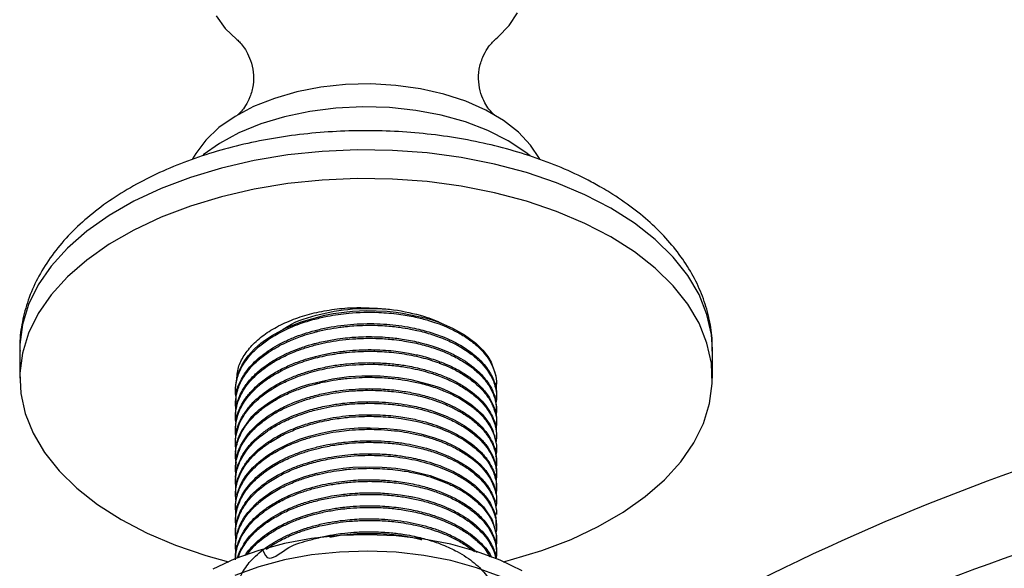
# Model space of a CAD drawing. Units: millimetres. Extents: x 5 to 995, y 5 to 995.
# Drawn here: x 813 to 862, y 170 to 197 of the extents above; entities that cross this region are included whole.
import ezdxf

# ---------------------------------------------------------------- set-up
doc = ezdxf.new("R2010")
doc.units = ezdxf.units.MM

msp = doc.modelspace()

# ---------------------------------------------------------------- linework, layer by layer
at = {"color": 7, "linetype": 'Continuous', "lineweight": 25}
for p, q in [((813.428, 180.445), (813.428, 179.016)), ((813.428, 180.445), (813.428, 180.389)), ((847.927, 180.388), (847.928, 180.445)), ((847.928, 179.016), (847.928, 180.445)), ((837.178, 178.715), (837.178, 178.796)), ((824.178, 178.472), (824.178, 178.391)), ((837.178, 178.067), (837.178, 178.148)), ((824.178, 177.824), (824.178, 177.743)), ((824.178, 177.176), (824.178, 177.095)), ((837.178, 177.419), (837.178, 177.5)), ((837.178, 176.771), (837.178, 176.852)), ((824.178, 176.527), (824.178, 176.447)), ((837.178, 176.122), (837.178, 176.203)), ((824.178, 175.879), (824.178, 175.798)), ((824.178, 175.231), (824.178, 175.15)), ((837.178, 175.474), (837.178, 175.555)), ((824.178, 174.583), (824.178, 174.502)), ((837.178, 174.826), (837.178, 174.907)), ((837.178, 174.178), (837.178, 174.259)), ((824.178, 173.935), (824.178, 173.854)), ((837.178, 173.53), (837.178, 173.611)), ((824.178, 173.287), (824.178, 173.206)), ((824.178, 172.639), (824.178, 172.558)), ((837.178, 172.882), (837.178, 172.963)), ((837.178, 172.234), (837.178, 172.315)), ((824.178, 171.991), (824.178, 171.91)), ((837.178, 171.585), (837.178, 171.667)), ((824.178, 171.342), (824.178, 171.262)), ((824.178, 170.694), (824.178, 170.613)), ((837.178, 170.937), (837.178, 171.018)), ((837.178, 170.289), (837.178, 170.37)), ((824.178, 170.046), (824.178, 170.027))]:
    msp.add_line(p, q, dxfattribs=at)
at = {"color": 7, "linetype": 'Continuous', "lineweight": 25, "flags": 128}
for points in [[(837.132, 195.911), (837.243, 196.006), (837.811, 196.599), (838.22, 197.234)], [(823.22, 197.075), (823.669, 196.449), (824.246, 195.892)], [(839.329, 189.92), (839.308, 189.961), (838.869, 190.64), (838.27, 191.277), (837.524, 191.86), (836.644, 192.377), (835.648, 192.819), (834.555, 193.176), (833.387, 193.442), (832.167, 193.611), (830.917, 193.681), (829.662, 193.65), (828.428, 193.518), (827.237, 193.288), (826.113, 192.965), (825.078, 192.555), (824.152, 192.065), (823.353, 191.506), (822.696, 190.888), (822.195, 190.224), (822.04, 189.946)], [(837.749, 190.855), (836.743, 191.362), (835.629, 191.788), (834.427, 192.124), (833.158, 192.365), (831.845, 192.506), (830.511, 192.545), (829.179, 192.48), (827.875, 192.314), (826.62, 192.049), (825.438, 191.69), (824.35, 191.243), (823.374, 190.716), (822.573, 190.154)], [(838.853, 190.097), (838.628, 190.274), (837.749, 190.855)], [(842.875, 186.057), (841.579, 186.733), (840.17, 187.33), (838.664, 187.842), (837.077, 188.263), (835.423, 188.59), (833.721, 188.818), (831.987, 188.945), (830.241, 188.971), (828.498, 188.894), (826.778, 188.716), (825.098, 188.439), (823.476, 188.064), (821.927, 187.597), (820.468, 187.042), (819.114, 186.405), (817.878, 185.691), (816.774, 184.91), (815.812, 184.067), (815.003, 183.173), (814.355, 182.236), (813.874, 181.267), (813.566, 180.274), (813.433, 179.268), (813.477, 178.259), (813.698, 177.259), (814.093, 176.276), (814.658, 175.322), (815.388, 174.405), (816.274, 173.536), (817.309, 172.723), (818.48, 171.974), (819.777, 171.298), (821.185, 170.701), (822.691, 170.189), (823.825, 169.877)], [(837.53, 169.877), (837.88, 169.967), (839.428, 170.434), (840.888, 170.989), (842.242, 171.626), (843.477, 172.34), (844.582, 173.122), (845.543, 173.964), (846.352, 174.858), (847, 175.795), (847.481, 176.765), (847.789, 177.757), (847.922, 178.763), (847.878, 179.772), (847.657, 180.772), (847.262, 181.755), (846.697, 182.71), (845.967, 183.626), (845.081, 184.496), (844.047, 185.309), (842.875, 186.057)], [(824.182, 178.472), (824.188, 178.687), (824.259, 179.08), (824.327, 179.295), (824.375, 179.415), (824.494, 179.661), (824.64, 179.902), (824.814, 180.137), (825.122, 180.476), (825.296, 180.638), (825.342, 180.678), (825.354, 180.688), (825.357, 180.69), (825.357, 180.69), (825.357, 180.69), (825.357, 180.69), (825.357, 180.69), (825.357, 180.69), (825.357, 180.69), (825.357, 180.69), (825.357, 180.69), (825.357, 180.69), (825.357, 180.691), (825.359, 180.692), (825.373, 180.704), (825.438, 180.758), (825.554, 180.849), (825.963, 181.134), (826.668, 181.519), (827.446, 181.837), (828.626, 182.162), (829.04, 182.239), (829.462, 182.301), (829.592, 182.316), (829.995, 182.355), (830.708, 182.387), (831.18, 182.383), (831.726, 182.354), (832.181, 182.309), (832.494, 182.267), (833.695, 182.008), (833.978, 181.922), (834.253, 181.828), (834.388, 181.778), (834.534, 181.72), (834.98, 181.521), (835.583, 181.184), (836.138, 180.773), (836.493, 180.425), (836.743, 180.107), (836.914, 179.825), (837.148, 179.145), (837.176, 178.87), (837.172, 178.796)], [(824.188, 175.231), (824.182, 175.374), (824.221, 175.674), (824.313, 176.016), (824.393, 176.216), (824.484, 176.401), (824.997, 177.107), (825.161, 177.273), (825.248, 177.354), (825.293, 177.394), (825.299, 177.399), (825.302, 177.402), (825.302, 177.402), (825.302, 177.402), (825.302, 177.402), (825.302, 177.402), (825.302, 177.402), (825.302, 177.402), (825.302, 177.402), (825.302, 177.402), (825.302, 177.403), (825.304, 177.404), (825.308, 177.407), (825.361, 177.453), (825.46, 177.535), (825.813, 177.795), (826.423, 178.157), (827.006, 178.428), (827.455, 178.599), (827.845, 178.725), (829.012, 178.994), (829.466, 179.06), (829.827, 179.1), (830.468, 179.14), (831.388, 179.135), (832.296, 179.054), (832.916, 178.953), (834.045, 178.659), (834.299, 178.57), (834.515, 178.487), (834.839, 178.347), (835.333, 178.095), (835.9, 177.724), (836.228, 177.452), (836.461, 177.22), (836.648, 176.998), (836.854, 176.693), (836.996, 176.412), (837.173, 175.687), (837.167, 175.555)], [(824.187, 172.639), (824.18, 172.74), (824.277, 173.311), (824.429, 173.701), (824.544, 173.917), (824.698, 174.152), (825.027, 174.547), (825.36, 174.86), (825.739, 175.151), (826.158, 175.418), (826.782, 175.739), (827.363, 175.974), (827.841, 176.131), (828.42, 176.283), (829.053, 176.408), (829.673, 176.492), (830.279, 176.54), (830.878, 176.555), (831.714, 176.522), (832.392, 176.448), (832.871, 176.369), (833.413, 176.25), (834.079, 176.055), (834.602, 175.859), (835.054, 175.651), (835.299, 175.521), (835.65, 175.308), (836.015, 175.042), (836.377, 174.716), (836.64, 174.416), (836.865, 174.08), (837.019, 173.764), (837.13, 173.402), (837.164, 173.202), (837.169, 173.15), (837.171, 173.124), (837.172, 173.118), (837.172, 173.116), (837.172, 173.115), (837.172, 173.115), (837.172, 173.115), (837.172, 173.115), (837.172, 173.115), (837.172, 173.115), (837.172, 173.115), (837.172, 173.115), (837.172, 173.115), (837.172, 173.114), (837.173, 173.107), (837.173, 173.095), (837.177, 172.99), (837.177, 172.963)], [(824.181, 170.694), (824.211, 171.085), (824.324, 171.508), (824.343, 171.559), (824.354, 171.588), (824.356, 171.592), (824.356, 171.593), (824.356, 171.593), (824.356, 171.593), (824.356, 171.593), (824.356, 171.593), (824.356, 171.593), (824.356, 171.593), (824.356, 171.593), (824.356, 171.593), (824.358, 171.597), (824.361, 171.603), (824.383, 171.656), (824.43, 171.759), (824.599, 172.061), (824.784, 172.323), (825.157, 172.732), (825.394, 172.944), (825.569, 173.083), (825.99, 173.373), (826.615, 173.716), (827.186, 173.963), (827.632, 174.122), (828.228, 174.293), (828.886, 174.435), (829.541, 174.533), (830.02, 174.579), (830.658, 174.608), (831.482, 174.593), (832.163, 174.534), (832.697, 174.456), (833.877, 174.176), (834.871, 173.796), (835.336, 173.556), (835.87, 173.21), (836.253, 172.893), (836.527, 172.609), (836.955, 171.966), (837.164, 171.255), (837.162, 171.018)], [(838.445, 169.424), (837.364, 169.949), (836.177, 170.392), (834.903, 170.745), (833.563, 171.003), (832.178, 171.163), (830.769, 171.22), (829.358, 171.176), (827.968, 171.029), (826.621, 170.784), (825.338, 170.442), (824.139, 170.011), (823.043, 169.496)], [(837.364, 169.133), (836.177, 169.575), (834.903, 169.928), (833.563, 170.187), (832.178, 170.346), (830.769, 170.404), (829.358, 170.359), (827.968, 170.213), (826.621, 169.967), (825.338, 169.626), (824.139, 169.194)]]:
    msp.add_lwpolyline(points, dxfattribs=at)
at = {"color": 8, "linetype": 'Continuous', "lineweight": 25, "flags": 128}
for points in [[(842.875, 187.486), (841.579, 188.162), (840.17, 188.759), (838.664, 189.271), (837.077, 189.692), (835.423, 190.019), (833.721, 190.247), (831.987, 190.374), (830.241, 190.4), (828.498, 190.323), (826.778, 190.145), (825.098, 189.867), (823.476, 189.493), (821.927, 189.026), (820.468, 188.471), (819.114, 187.834), (817.878, 187.12), (816.774, 186.339), (815.812, 185.496), (815.003, 184.602), (814.355, 183.665), (813.874, 182.696), (813.566, 181.703), (813.433, 180.697), (813.428, 180.445)], [(847.928, 180.445), (847.878, 181.201), (847.657, 182.201), (847.262, 183.184), (846.697, 184.139), (845.967, 185.055), (845.081, 185.924), (844.047, 186.738), (842.875, 187.486)]]:
    msp.add_lwpolyline(points, dxfattribs=at)
at = {"color": 7, "linetype": 'Continuous', "lineweight": 25}
for centre, radius in [((899.874, 70.133), 110.58), ((897.89, 69.434), 106.657)]:
    msp.add_arc(centre, radius, 107.40217, 120.3887, dxfattribs=at)
for points, knots in [([(824.246, 195.892), (824.271, 195.87), (824.331, 195.819), (824.504, 195.635), (824.728, 195.316), (824.945, 194.857), (825.082, 194.271), (825.074, 193.62), (824.915, 193.032), (824.682, 192.59), (824.469, 192.312), (824.311, 192.16), (824.289, 192.144), (824.279, 192.136)], [0, 0, 0, 0, 0.064718, 0.150519, 0.239679, 0.33409, 0.433648, 0.536974, 0.644328, 0.740849, 0.832331, 0.918724, 1, 1, 1, 1]), ([(837.066, 192.145), (837.067, 192.143), (837.071, 192.14), (836.972, 192.224), (836.802, 192.414), (836.586, 192.735), (836.384, 193.197), (836.265, 193.784), (836.294, 194.435), (836.472, 195.02), (836.717, 195.459), (836.94, 195.737), (837.063, 195.853), (837.101, 195.885), (837.109, 195.892)], [0, 0, 0, 0, 0.0441694, 0.1234908, 0.2067915, 0.2947832, 0.3881418, 0.4869138, 0.5901607, 0.6981742, 0.7958156, 0.8884836, 0.9760261, 1, 1, 1, 1]), ([(842.409, 188.516), (842.185, 188.641), (841.545, 188.999), (840.411, 189.525), (838.989, 190.064), (837.493, 190.512), (835.939, 190.868), (834.34, 191.13), (832.709, 191.297), (831.062, 191.367), (829.411, 191.342), (827.771, 191.22), (826.157, 191.002), (824.58, 190.69), (823.055, 190.284), (821.595, 189.787), (820.212, 189.2), (818.92, 188.525), (817.73, 187.765), (816.659, 186.924), (815.72, 186.008), (814.928, 185.028), (814.297, 183.996), (813.829, 182.929), (813.542, 181.844), (813.416, 180.987), (813.44, 180.499), (813.446, 180.374)], [0, 0, 0, 0, 0.022783, 0.065203, 0.107547, 0.149802, 0.191956, 0.234019, 0.276012, 0.317963, 0.359904, 0.401865, 0.443871, 0.485956, 0.528153, 0.570493, 0.612997, 0.655672, 0.698494, 0.741359, 0.784058, 0.826319, 0.867839, 0.908396, 0.947946, 0.986646, 1, 1, 1, 1]), ([(847.909, 180.374), (847.915, 180.496), (847.939, 180.975), (847.818, 181.809), (847.549, 182.854), (847.12, 183.869), (846.547, 184.849), (845.827, 185.788), (844.965, 186.68), (843.964, 187.515), (843.088, 188.116), (842.547, 188.435), (842.409, 188.516)], [0, 0, 0, 0, 0.038023, 0.148342, 0.258559, 0.369714, 0.482735, 0.598197, 0.716216, 0.836451, 0.958263, 1, 1, 1, 1]), ([(824.25, 179.032), (824.256, 179.155), (824.273, 179.484), (824.498, 180.01), (824.905, 180.589), (825.481, 181.12), (826.205, 181.584), (827.042, 181.965), (827.973, 182.258), (828.968, 182.452), (830.21, 182.577), (831.108, 182.513), (831.657, 182.474)], [0, 0, 0, 0, 0.058908, 0.158152, 0.258328, 0.358486, 0.457751, 0.557015, 0.6531, 0.750373, 0.847628, 1, 1, 1, 1]), ([(826.541, 181.45), (826.624, 181.508), (827.116, 181.855), (828.396, 182.248), (830.084, 182.533), (831.182, 182.492), (831.657, 182.474)], [0, 0, 0, 0, 0.068751, 0.409254, 0.744475, 1, 1, 1, 1]), ([(831.657, 182.474), (831.787, 182.46), (832.443, 182.391), (833.317, 182.189), (834.083, 181.934), (834.342, 181.802), (834.401, 181.772)], [0, 0, 0, 0, 0.13096, 0.659137, 0.921481, 1, 1, 1, 1]), ([(824.209, 178.055), (824.204, 178.079), (824.154, 178.284), (824.182, 178.707), (824.321, 179.268), (824.585, 179.76), (824.894, 180.169), (825.275, 180.555), (825.8, 180.965), (826.496, 181.374), (827.291, 181.716), (828.065, 181.956), (828.886, 182.143), (829.949, 182.295), (831.16, 182.327), (832.271, 182.23), (833.094, 182.086), (833.717, 181.926), (834.233, 181.759), (834.721, 181.568), (835.257, 181.309), (835.83, 180.956), (836.333, 180.538), (836.703, 180.105), (836.939, 179.719), (837.102, 179.317), (837.198, 178.885), (837.158, 178.573), (837.139, 178.423)], [0, 0, 0, 0, 0.005802, 0.048541, 0.098712, 0.13903, 0.169414, 0.203801, 0.243915, 0.289718, 0.339192, 0.379452, 0.410459, 0.461015, 0.530783, 0.577852, 0.618047, 0.651373, 0.673942, 0.701758, 0.734834, 0.773047, 0.820993, 0.860095, 0.892439, 0.922354, 0.962606, 1, 1, 1, 1]), ([(824.202, 177.454), (824.194, 177.513), (824.164, 177.718), (824.188, 178.049), (824.269, 178.415), (824.389, 178.733), (824.504, 178.956), (824.591, 179.097), (824.62, 179.142), (824.631, 179.158), (824.631, 179.159), (824.631, 179.159), (824.631, 179.159), (824.631, 179.159), (824.631, 179.159), (824.631, 179.159), (824.631, 179.159), (824.632, 179.16), (824.633, 179.162), (824.636, 179.167), (824.644, 179.179), (824.662, 179.204), (824.697, 179.255), (824.771, 179.357), (824.932, 179.556), (825.139, 179.77), (825.39, 179.993), (825.65, 180.198), (826.097, 180.5), (826.691, 180.816), (827.338, 181.076), (827.814, 181.23), (828.068, 181.3), (828.161, 181.324), (828.161, 181.324), (828.162, 181.324), (828.162, 181.324), (828.162, 181.324), (828.162, 181.324), (828.162, 181.324), (828.162, 181.324), (828.162, 181.324), (828.162, 181.324), (828.165, 181.325), (828.174, 181.327), (828.196, 181.333), (828.239, 181.344), (828.325, 181.365), (828.499, 181.406), (828.851, 181.481), (829.251, 181.546), (829.692, 181.6), (830.12, 181.638), (830.782, 181.667), (831.555, 181.648), (832.301, 181.571), (832.827, 181.485), (833.233, 181.399), (833.592, 181.31), (833.964, 181.2), (834.282, 181.09), (834.589, 180.97), (834.928, 180.822), (835.406, 180.576), (835.899, 180.254), (836.306, 179.903), (836.562, 179.623), (836.762, 179.361), (836.921, 179.098), (837.06, 178.784), (837.154, 178.438), (837.196, 178.066), (837.154, 177.812), (837.134, 177.693)], [0, 0, 0, 0, 0.013835, 0.048272, 0.077194, 0.100398, 0.124474, 0.131687, 0.13568, 0.135753, 0.135757, 0.135758, 0.135759, 0.13576, 0.135764, 0.135771, 0.135786, 0.135843, 0.135959, 0.13619, 0.137114, 0.138961, 0.142657, 0.150047, 0.164827, 0.194377, 0.207623, 0.227516, 0.2543, 0.301255, 0.337249, 0.362154, 0.375963, 0.376027, 0.376059, 0.376074, 0.376082, 0.376086, 0.376088, 0.376089, 0.37609, 0.37609, 0.376091, 0.376093, 0.376555, 0.377478, 0.379326, 0.38302, 0.39041, 0.405187, 0.434732, 0.447679, 0.467602, 0.494738, 0.539682, 0.57495, 0.60048, 0.616264, 0.635698, 0.655401, 0.675104, 0.687834, 0.707788, 0.735191, 0.77854, 0.813232, 0.839247, 0.85658, 0.884008, 0.90788, 0.936738, 0.970581, 1, 1, 1, 1]), ([(824.211, 177.824), (824.204, 177.948), (824.182, 178.334), (824.432, 178.966), (824.93, 179.682), (825.67, 180.327), (826.457, 180.787), (827.164, 181.091), (827.712, 181.283), (828.302, 181.448), (829.133, 181.622), (830.234, 181.748), (831.533, 181.744), (832.67, 181.609), (833.611, 181.396), (834.291, 181.175), (834.821, 180.954), (835.319, 180.706), (835.836, 180.383), (836.295, 179.999), (836.703, 179.55), (837.032, 178.993), (837.191, 178.489), (837.168, 178.195), (837.165, 178.148)], [0, 0, 0, 0, 0.030856, 0.095427, 0.158551, 0.222147, 0.28672, 0.319048, 0.349521, 0.379562, 0.4141, 0.478171, 0.542742, 0.604003, 0.648855, 0.692387, 0.720079, 0.746449, 0.790805, 0.834238, 0.867587, 0.922953, 0.987619, 1, 1, 1, 1]), ([(824.204, 176.791), (824.196, 176.838), (824.165, 177.03), (824.183, 177.382), (824.271, 177.787), (824.426, 178.171), (824.619, 178.51), (824.887, 178.862), (825.202, 179.187), (825.559, 179.484), (825.977, 179.774), (826.481, 180.061), (827.035, 180.311), (827.605, 180.519), (828.153, 180.681), (828.748, 180.815), (829.358, 180.916), (829.892, 180.973), (830.37, 181.002), (830.806, 181.014), (831.382, 181.005), (831.993, 180.959), (832.691, 180.865), (833.387, 180.724), (834.141, 180.503), (834.694, 180.283), (835.107, 180.083), (835.417, 179.914), (835.798, 179.672), (836.16, 179.389), (836.521, 179.034), (836.804, 178.665), (837.029, 178.234), (837.151, 177.817), (837.195, 177.446), (837.16, 177.23), (837.147, 177.15)], [0, 0, 0, 0, 0.011086, 0.04559, 0.082826, 0.107319, 0.138788, 0.167201, 0.198253, 0.227038, 0.252844, 0.287847, 0.324199, 0.349504, 0.380893, 0.409328, 0.437991, 0.469153, 0.484961, 0.505183, 0.530117, 0.565796, 0.591713, 0.631126, 0.669912, 0.71135, 0.726484, 0.746701, 0.772343, 0.807497, 0.833888, 0.874565, 0.907656, 0.94573, 0.979963, 1, 1, 1, 1]), ([(824.197, 177.175), (824.194, 177.289), (824.187, 177.575), (824.308, 177.978), (824.467, 178.327), (824.611, 178.565), (824.751, 178.766), (824.922, 178.975), (825.115, 179.177), (825.322, 179.368), (825.572, 179.572), (825.94, 179.832), (826.406, 180.101), (826.904, 180.336), (827.319, 180.498), (827.633, 180.604), (827.845, 180.67), (828.025, 180.721), (828.251, 180.781), (828.553, 180.852), (828.904, 180.921), (829.311, 180.987), (829.729, 181.038), (830.208, 181.076), (830.87, 181.101), (831.651, 181.076), (832.386, 180.991), (832.893, 180.905), (833.333, 180.81), (833.771, 180.694), (834.25, 180.538), (834.759, 180.337), (835.436, 180.002), (836.06, 179.573), (836.561, 179.077), (836.866, 178.643), (837.119, 178.117), (837.147, 177.737), (837.164, 177.499)], [0, 0, 0, 0, 0.028172, 0.07074, 0.100581, 0.117685, 0.13328, 0.154256, 0.175231, 0.190563, 0.210377, 0.237595, 0.273953, 0.305331, 0.330345, 0.34644, 0.358041, 0.36515, 0.375719, 0.394184, 0.412649, 0.429643, 0.455901, 0.474987, 0.500436, 0.553205, 0.589659, 0.611091, 0.631538, 0.659243, 0.682705, 0.713409, 0.751189, 0.815831, 0.858131, 0.900695, 0.937866, 1, 1, 1, 1]), ([(824.202, 176.125), (824.2, 176.135), (824.171, 176.283), (824.171, 176.61), (824.24, 177.042), (824.383, 177.427), (824.538, 177.725), (824.72, 178), (824.938, 178.266), (825.126, 178.458), (825.258, 178.579), (825.331, 178.643), (825.497, 178.783), (825.8, 179.011), (826.313, 179.327), (826.895, 179.607), (827.463, 179.822), (827.93, 179.969), (828.389, 180.088), (828.863, 180.187), (829.22, 180.244), (829.451, 180.274), (829.567, 180.288), (829.844, 180.319), (830.327, 180.356), (831.075, 180.371), (831.806, 180.331), (832.451, 180.252), (832.946, 180.166), (833.422, 180.06), (833.88, 179.932), (834.179, 179.83), (834.332, 179.773), (834.349, 179.767), (834.377, 179.756), (834.453, 179.727), (834.673, 179.639), (835.059, 179.465), (835.596, 179.167), (836.067, 178.824), (836.422, 178.487), (836.653, 178.216), (836.823, 177.968), (836.953, 177.731), (837.122, 177.327), (837.213, 176.92), (837.161, 176.599), (837.15, 176.532)], [0, 0, 0, 0, 0.002316, 0.035393, 0.076971, 0.104706, 0.128318, 0.150545, 0.174396, 0.198247, 0.202744, 0.208531, 0.216392, 0.243124, 0.276723, 0.319494, 0.347057, 0.370686, 0.393029, 0.416876, 0.440723, 0.444581, 0.449854, 0.457358, 0.483869, 0.518009, 0.562013, 0.586911, 0.610982, 0.635053, 0.659124, 0.683194, 0.684467, 0.684934, 0.686092, 0.689192, 0.698016, 0.724256, 0.759038, 0.804518, 0.832459, 0.857253, 0.879596, 0.898899, 0.919257, 0.983243, 1, 1, 1, 1]), ([(824.178, 176.527), (824.187, 176.677), (824.203, 176.983), (824.37, 177.516), (824.667, 178.036), (825.104, 178.534), (825.582, 178.944), (826.152, 179.318), (826.77, 179.633), (827.512, 179.93), (828.275, 180.15), (829.048, 180.303), (829.692, 180.389), (830.323, 180.436), (830.927, 180.448), (831.498, 180.43), (832.024, 180.386), (832.479, 180.327), (832.86, 180.262), (833.178, 180.196), (833.497, 180.119), (833.838, 180.024), (834.19, 179.908), (834.561, 179.768), (835.033, 179.561), (835.576, 179.261), (836.078, 178.896), (836.523, 178.473), (836.814, 178.081), (837.01, 177.695), (837.121, 177.364), (837.183, 177.074), (837.17, 176.897), (837.166, 176.852)], [0, 0, 0, 0, 0.036931, 0.075926, 0.133777, 0.171856, 0.214637, 0.256425, 0.295835, 0.333322, 0.386873, 0.419083, 0.452276, 0.483289, 0.512122, 0.541028, 0.567416, 0.590419, 0.610037, 0.62627, 0.64047, 0.661467, 0.682464, 0.700907, 0.727507, 0.771125, 0.813087, 0.848573, 0.90006, 0.923771, 0.953655, 0.98815, 1, 1, 1, 1]), ([(824.199, 175.504), (824.197, 175.51), (824.153, 175.697), (824.18, 176.052), (824.28, 176.535), (824.5, 177.036), (824.818, 177.498), (825.265, 177.954), (825.786, 178.363), (826.419, 178.738), (827.092, 179.041), (827.847, 179.306), (828.737, 179.529), (829.93, 179.701), (831.056, 179.732), (832.034, 179.66), (832.872, 179.542), (833.637, 179.364), (834.393, 179.112), (835.072, 178.82), (835.756, 178.421), (836.314, 177.964), (836.689, 177.532), (836.987, 177.053), (837.148, 176.573), (837.196, 176.127), (837.156, 175.904), (837.141, 175.819)], [0, 0, 0, 0, 0.0014994, 0.0444513, 0.0829744, 0.1162758, 0.1660966, 0.2000916, 0.2401485, 0.2860817, 0.3241637, 0.3572178, 0.4076848, 0.4578249, 0.5276051, 0.563715, 0.5959601, 0.649063, 0.6795364, 0.7195816, 0.7693299, 0.8177575, 0.8575312, 0.8890862, 0.944187, 0.9785916, 1, 1, 1, 1]), ([(824.185, 175.88), (824.183, 175.914), (824.17, 176.113), (824.236, 176.44), (824.39, 176.895), (824.644, 177.345), (824.994, 177.771), (825.523, 178.26), (826.165, 178.689), (826.921, 179.051), (827.584, 179.301), (828.282, 179.502), (829.022, 179.652), (829.985, 179.78), (830.981, 179.814), (831.956, 179.75), (832.7, 179.65), (833.39, 179.506), (834.062, 179.31), (834.656, 179.087), (835.233, 178.81), (835.914, 178.395), (836.464, 177.906), (836.834, 177.398), (837.041, 176.984), (837.162, 176.588), (837.168, 176.316), (837.171, 176.203)], [0, 0, 0, 0, 0.008504, 0.0492639, 0.0810906, 0.1235977, 0.1662022, 0.1979807, 0.2671956, 0.3062421, 0.3395666, 0.3817386, 0.4192314, 0.4537294, 0.5260285, 0.5642513, 0.5981913, 0.6389685, 0.6728541, 0.709929, 0.7445836, 0.7850782, 0.8581074, 0.8952633, 0.9287767, 0.9705277, 1, 1, 1, 1]), ([(824.22, 174.781), (824.204, 174.861), (824.161, 175.086), (824.186, 175.438), (824.263, 175.806), (824.383, 176.128), (824.499, 176.355), (824.589, 176.501), (824.62, 176.549), (824.632, 176.567), (824.632, 176.568), (824.633, 176.569), (824.633, 176.569), (824.633, 176.569), (824.633, 176.569), (824.633, 176.569), (824.633, 176.569), (824.633, 176.569), (824.634, 176.571), (824.64, 176.579), (824.655, 176.602), (824.69, 176.653), (824.764, 176.755), (824.924, 176.954), (825.13, 177.169), (825.38, 177.391), (825.637, 177.595), (826.078, 177.896), (826.669, 178.213), (827.32, 178.477), (827.803, 178.634), (828.065, 178.707), (828.162, 178.732), (828.165, 178.733), (828.166, 178.733), (828.166, 178.733), (828.166, 178.733), (828.166, 178.733), (828.166, 178.733), (828.166, 178.733), (828.166, 178.733), (828.166, 178.733), (828.167, 178.733), (828.17, 178.734), (828.184, 178.738), (828.223, 178.747), (828.309, 178.769), (828.482, 178.81), (828.835, 178.885), (829.235, 178.951), (829.675, 179.005), (830.099, 179.044), (830.755, 179.075), (831.529, 179.057), (832.281, 178.982), (832.815, 178.894), (833.223, 178.809), (833.58, 178.721), (833.949, 178.612), (834.268, 178.503), (834.575, 178.384), (834.911, 178.238), (835.383, 177.997), (835.881, 177.675), (836.4, 177.232), (836.748, 176.808), (836.996, 176.36), (837.144, 175.931), (837.203, 175.497), (837.151, 175.215), (837.132, 175.113)], [0, 0, 0, 0, 0.01878, 0.052782, 0.081765, 0.105112, 0.129562, 0.137031, 0.141328, 0.141491, 0.141568, 0.141587, 0.141589, 0.141589, 0.14159, 0.14159, 0.141598, 0.141626, 0.141684, 0.141913, 0.143751, 0.147427, 0.154778, 0.16948, 0.198874, 0.21221, 0.231639, 0.257944, 0.304639, 0.340777, 0.365975, 0.380225, 0.380494, 0.380624, 0.38064, 0.380648, 0.380652, 0.380653, 0.380653, 0.380653, 0.380654, 0.380657, 0.380665, 0.380779, 0.381009, 0.382847, 0.386522, 0.393872, 0.408572, 0.437961, 0.451012, 0.470454, 0.497087, 0.541885, 0.577266, 0.603029, 0.619169, 0.637866, 0.657465, 0.677064, 0.689909, 0.70937, 0.736253, 0.778659, 0.814601, 0.867154, 0.893412, 0.930173, 0.974684, 1, 1, 1, 1]), ([(824.2, 174.582), (824.207, 174.788), (824.222, 175.239), (824.492, 175.811), (824.83, 176.286), (825.265, 176.748), (825.853, 177.2), (826.605, 177.615), (827.305, 177.909), (828.018, 178.136), (828.706, 178.297), (829.359, 178.405), (830, 178.472), (830.714, 178.507), (831.52, 178.491), (832.357, 178.408), (833.132, 178.27), (833.805, 178.095), (834.375, 177.9), (834.878, 177.688), (835.395, 177.423), (835.912, 177.085), (836.374, 176.684), (836.71, 176.288), (836.928, 175.925), (837.126, 175.477), (837.148, 175.14), (837.163, 174.906)], [0, 0, 0, 0, 0.050802, 0.111378, 0.145333, 0.178466, 0.242106, 0.285175, 0.328244, 0.366951, 0.402902, 0.436283, 0.465837, 0.498146, 0.541212, 0.584277, 0.623255, 0.661203, 0.693734, 0.72188, 0.754185, 0.797245, 0.838848, 0.879466, 0.912066, 0.939033, 1, 1, 1, 1]), ([(824.201, 174.184), (824.193, 174.246), (824.174, 174.406), (824.178, 174.67), (824.227, 175.029), (824.336, 175.375), (824.501, 175.716), (824.718, 176.062), (825.058, 176.465), (825.491, 176.843), (825.962, 177.172), (826.465, 177.461), (827.02, 177.713), (827.591, 177.922), (828.14, 178.085), (828.731, 178.219), (829.34, 178.321), (829.874, 178.379), (830.351, 178.409), (830.785, 178.421), (831.36, 178.413), (831.975, 178.369), (832.675, 178.275), (833.372, 178.135), (834.125, 177.916), (834.681, 177.696), (835.093, 177.498), (835.403, 177.33), (835.784, 177.089), (836.15, 176.805), (836.513, 176.449), (836.81, 176.066), (837.046, 175.606), (837.147, 175.235), (837.178, 174.931), (837.182, 174.733), (837.16, 174.593), (837.151, 174.532)], [0, 0, 0, 0, 0.014495, 0.037843, 0.062166, 0.099126, 0.120537, 0.145332, 0.185935, 0.226361, 0.252271, 0.286868, 0.323359, 0.349008, 0.379942, 0.408403, 0.436739, 0.46784, 0.483779, 0.503689, 0.528333, 0.564209, 0.590413, 0.629256, 0.6681, 0.709259, 0.724552, 0.744419, 0.769743, 0.80516, 0.831794, 0.872105, 0.909001, 0.950699, 0.965082, 0.984885, 1, 1, 1, 1]), ([(824.197, 173.579), (824.187, 173.708), (824.163, 174.011), (824.235, 174.416), (824.358, 174.772), (824.481, 175.028), (824.644, 175.3), (824.869, 175.6), (825.096, 175.837), (825.253, 175.981), (825.326, 176.046), (825.488, 176.184), (825.786, 176.409), (826.292, 176.723), (826.848, 176.993), (827.371, 177.196), (827.765, 177.326), (828.206, 177.451), (828.725, 177.57), (829.166, 177.644), (829.441, 177.68), (829.56, 177.695), (829.83, 177.725), (830.306, 177.762), (831.045, 177.779), (831.714, 177.744), (832.24, 177.686), (832.562, 177.64), (832.868, 177.587), (833.467, 177.463), (834.002, 177.307), (834.487, 177.122), (834.729, 177.022), (835.131, 176.836), (835.644, 176.545), (836.259, 176.082), (836.759, 175.525), (837.021, 175.013), (837.129, 174.647), (837.171, 174.385), (837.19, 174.141), (837.159, 173.986), (837.147, 173.926)], [0, 0, 0, 0, 0.03047, 0.07189, 0.09608, 0.116684, 0.134812, 0.164374, 0.194262, 0.199391, 0.204989, 0.212676, 0.239055, 0.272408, 0.314998, 0.339104, 0.359663, 0.377915, 0.4075, 0.437384, 0.44192, 0.446987, 0.454301, 0.480427, 0.514296, 0.5581, 0.57491, 0.589996, 0.605082, 0.620169, 0.680422, 0.689637, 0.7033, 0.722911, 0.763462, 0.806136, 0.867933, 0.91899, 0.938994, 0.960858, 0.984826, 1, 1, 1, 1]), ([(824.187, 173.935), (824.185, 173.989), (824.174, 174.238), (824.266, 174.62), (824.427, 175.008), (824.579, 175.276), (824.753, 175.533), (824.986, 175.81), (825.311, 176.124), (825.705, 176.436), (826.335, 176.836), (827.116, 177.198), (828.016, 177.49), (828.774, 177.664), (829.435, 177.765), (830.008, 177.823), (830.505, 177.849), (831.275, 177.856), (832.064, 177.8), (832.816, 177.68), (833.415, 177.553), (833.991, 177.39), (834.783, 177.095), (835.593, 176.68), (836.267, 176.152), (836.703, 175.654), (836.966, 175.222), (837.117, 174.794), (837.183, 174.476), (837.17, 174.302), (837.167, 174.259)], [0, 0, 0, 0, 0.013375, 0.061808, 0.094793, 0.11231, 0.131695, 0.163177, 0.188865, 0.222779, 0.259077, 0.323564, 0.366491, 0.408475, 0.441958, 0.466304, 0.493519, 0.515053, 0.579558, 0.609774, 0.630517, 0.674323, 0.704887, 0.770951, 0.83547, 0.874461, 0.916561, 0.954457, 0.988793, 1, 1, 1, 1]), ([(824.207, 172.9), (824.199, 172.945), (824.153, 173.185), (824.193, 173.592), (824.327, 174.066), (824.496, 174.412), (824.673, 174.692), (824.857, 174.932), (825.075, 175.169), (825.276, 175.357), (825.546, 175.583), (825.956, 175.878), (826.558, 176.215), (827.211, 176.494), (827.769, 176.681), (828.258, 176.816), (828.697, 176.914), (829.132, 176.991), (829.503, 177.042), (829.954, 177.089), (830.574, 177.127), (831.446, 177.121), (832.344, 177.035), (833.125, 176.893), (833.95, 176.681), (834.674, 176.413), (835.33, 176.08), (835.956, 175.687), (836.523, 175.175), (836.951, 174.548), (837.136, 174.024), (837.194, 173.593), (837.162, 173.371), (837.15, 173.283)], [0, 0, 0, 0, 0.01067, 0.05724, 0.095732, 0.124094, 0.142317, 0.166381, 0.186275, 0.20617, 0.218859, 0.251635, 0.296035, 0.333886, 0.363665, 0.385366, 0.409053, 0.428965, 0.448877, 0.462243, 0.492961, 0.536053, 0.584391, 0.62084, 0.651846, 0.71232, 0.742525, 0.776667, 0.844886, 0.892402, 0.944205, 0.977942, 1, 1, 1, 1]), ([(824.194, 173.287), (824.191, 173.383), (824.183, 173.647), (824.292, 174.045), (824.452, 174.411), (824.605, 174.667), (824.745, 174.868), (824.961, 175.135), (825.239, 175.411), (825.529, 175.648), (825.744, 175.805), (826.051, 176.01), (826.58, 176.309), (827.315, 176.62), (828.073, 176.854), (828.932, 177.05), (829.782, 177.166), (830.674, 177.208), (831.491, 177.197), (832.35, 177.116), (833.144, 176.97), (833.944, 176.762), (834.876, 176.421), (835.752, 175.924), (836.367, 175.399), (836.725, 174.972), (837.013, 174.481), (837.172, 174.031), (837.165, 173.702), (837.163, 173.611)], [0, 0, 0, 0, 0.023834, 0.065329, 0.099202, 0.11755, 0.132505, 0.153007, 0.190842, 0.211801, 0.225142, 0.240769, 0.279403, 0.331669, 0.372052, 0.40381, 0.466058, 0.498782, 0.534956, 0.586141, 0.626752, 0.658236, 0.716513, 0.790479, 0.840684, 0.88122, 0.913908, 0.976006, 1, 1, 1, 1]), ([(824.204, 172.273), (824.193, 172.361), (824.157, 172.642), (824.214, 173.04), (824.337, 173.426), (824.465, 173.702), (824.715, 174.131), (825.025, 174.487), (825.348, 174.769), (825.452, 174.856), (825.673, 175.029), (826.1, 175.318), (826.756, 175.663), (827.478, 175.944), (828.134, 176.138), (828.726, 176.274), (829.291, 176.369), (829.879, 176.436), (830.58, 176.48), (831.342, 176.473), (832.045, 176.416), (832.635, 176.335), (833.219, 176.223), (833.827, 176.063), (834.348, 175.884), (834.818, 175.689), (835.293, 175.454), (835.772, 175.157), (836.167, 174.844), (836.482, 174.535), (836.802, 174.14), (837.096, 173.573), (837.214, 173.001), (837.154, 172.642), (837.136, 172.538)], [0, 0, 0, 0, 0.020846, 0.066114, 0.093279, 0.113228, 0.133176, 0.200079, 0.206102, 0.213157, 0.225139, 0.256908, 0.302964, 0.346227, 0.376122, 0.40444, 0.434112, 0.457481, 0.487581, 0.532105, 0.56348, 0.586938, 0.617243, 0.649925, 0.681087, 0.70274, 0.732018, 0.769864, 0.802587, 0.827722, 0.858491, 0.910395, 0.974089, 1, 1, 1, 1]), ([(824.204, 171.616), (824.197, 171.652), (824.154, 171.882), (824.191, 172.28), (824.321, 172.755), (824.5, 173.125), (824.732, 173.487), (825.039, 173.848), (825.449, 174.216), (825.945, 174.574), (826.54, 174.91), (827.193, 175.191), (827.794, 175.394), (828.419, 175.562), (829.095, 175.695), (829.804, 175.783), (830.56, 175.831), (831.348, 175.826), (832.132, 175.761), (832.814, 175.657), (833.464, 175.516), (834.138, 175.317), (834.759, 175.073), (835.313, 174.794), (835.947, 174.398), (836.468, 173.931), (836.829, 173.433), (837.039, 173.026), (837.142, 172.652), (837.182, 172.375), (837.174, 172.259), (837.172, 172.234)], [0, 0, 0, 0, 0.0088431, 0.0559843, 0.0955303, 0.1250796, 0.1489131, 0.1889461, 0.2224906, 0.2551587, 0.3002829, 0.3391443, 0.3699868, 0.3986235, 0.4369481, 0.4713728, 0.5019026, 0.5457153, 0.5840758, 0.6157581, 0.6476005, 0.684528, 0.7255396, 0.7568751, 0.7918049, 0.8622124, 0.8969071, 0.9292121, 0.9702426, 0.9935284, 1, 1, 1, 1]), ([(824.188, 171.991), (824.186, 172.049), (824.175, 172.276), (824.259, 172.644), (824.421, 173.061), (824.629, 173.419), (824.865, 173.728), (825.116, 173.996), (825.405, 174.256), (825.789, 174.55), (826.341, 174.888), (826.978, 175.188), (827.605, 175.416), (828.182, 175.584), (828.729, 175.706), (829.224, 175.79), (829.719, 175.852), (830.231, 175.894), (830.831, 175.912), (831.43, 175.898), (832.067, 175.847), (832.675, 175.763), (833.273, 175.642), (833.799, 175.502), (834.252, 175.351), (834.693, 175.178), (835.125, 174.975), (835.571, 174.719), (835.936, 174.464), (836.316, 174.144), (836.642, 173.789), (836.894, 173.399), (837.117, 172.921), (837.152, 172.562), (837.176, 172.315)], [0, 0, 0, 0, 0.014403, 0.056211, 0.091382, 0.120407, 0.149652, 0.175297, 0.196048, 0.226557, 0.266817, 0.311674, 0.344977, 0.373927, 0.405409, 0.430252, 0.449185, 0.479432, 0.505886, 0.537367, 0.567452, 0.600602, 0.629838, 0.661299, 0.686653, 0.707594, 0.740855, 0.769881, 0.801686, 0.826923, 0.870937, 0.906163, 0.935411, 1, 1, 1, 1]), ([(824.202, 170.964), (824.19, 171.071), (824.161, 171.349), (824.217, 171.749), (824.333, 172.12), (824.462, 172.4), (824.695, 172.802), (825.024, 173.192), (825.472, 173.582), (825.9, 173.896), (826.463, 174.222), (827.095, 174.504), (827.739, 174.732), (828.455, 174.926), (829.206, 175.064), (829.936, 175.146), (830.818, 175.193), (831.901, 175.153), (833.148, 174.962), (834.091, 174.691), (834.778, 174.412), (835.283, 174.163), (835.762, 173.868), (836.287, 173.454), (836.76, 172.93), (837.046, 172.379), (837.157, 171.928), (837.191, 171.606), (837.161, 171.404), (837.148, 171.31)], [0, 0, 0, 0, 0.02534, 0.065787, 0.094307, 0.114352, 0.134396, 0.194443, 0.216474, 0.245592, 0.28937, 0.325591, 0.35543, 0.393754, 0.434865, 0.464856, 0.497387, 0.5585, 0.616264, 0.678673, 0.706771, 0.735764, 0.773432, 0.806837, 0.863005, 0.919673, 0.949346, 0.976667, 1, 1, 1, 1]), ([(824.193, 171.343), (824.188, 171.4), (824.17, 171.644), (824.267, 172.023), (824.428, 172.422), (824.593, 172.707), (824.78, 172.975), (825.018, 173.252), (825.337, 173.553), (825.761, 173.885), (826.331, 174.236), (826.998, 174.547), (827.588, 174.761), (828.068, 174.903), (828.55, 175.021), (829.064, 175.119), (829.647, 175.198), (830.335, 175.255), (831.134, 175.267), (831.951, 175.214), (832.611, 175.124), (833.129, 175.024), (833.619, 174.905), (834.098, 174.759), (834.589, 174.574), (835.12, 174.333), (835.721, 173.986), (836.259, 173.56), (836.639, 173.14), (836.868, 172.796), (837.021, 172.477), (837.155, 172.11), (837.142, 171.832), (837.134, 171.666)], [0, 0, 0, 0, 0.014245, 0.060372, 0.094234, 0.115819, 0.13467, 0.166129, 0.192629, 0.222364, 0.268683, 0.312337, 0.345919, 0.369419, 0.390545, 0.42201, 0.448338, 0.477949, 0.523589, 0.565493, 0.598862, 0.623692, 0.646413, 0.677901, 0.70421, 0.733753, 0.778781, 0.831232, 0.870554, 0.9022, 0.927371, 0.956788, 1, 1, 1, 1]), ([(824.205, 170.312), (824.198, 170.346), (824.154, 170.573), (824.189, 170.968), (824.315, 171.445), (824.488, 171.804), (824.667, 172.092), (824.853, 172.334), (825.067, 172.568), (825.268, 172.758), (825.533, 172.98), (825.934, 173.271), (826.523, 173.605), (827.176, 173.888), (827.705, 174.068), (828.089, 174.177), (828.46, 174.27), (828.918, 174.365), (829.367, 174.432), (829.777, 174.479), (830.178, 174.512), (830.734, 174.534), (831.487, 174.523), (832.314, 174.447), (833.1, 174.306), (833.918, 174.098), (834.637, 173.836), (835.296, 173.507), (835.935, 173.111), (836.512, 172.596), (836.946, 171.965), (837.134, 171.441), (837.194, 170.992), (837.161, 170.75), (837.146, 170.642)], [0, 0, 0, 0, 0.008236, 0.05377, 0.092508, 0.121827, 0.141718, 0.164615, 0.18444, 0.204264, 0.217452, 0.248478, 0.292206, 0.330253, 0.360695, 0.376766, 0.389453, 0.416743, 0.444123, 0.453842, 0.474962, 0.500477, 0.531665, 0.580278, 0.617596, 0.647612, 0.706476, 0.737418, 0.771597, 0.840292, 0.888225, 0.939553, 0.973023, 1, 1, 1, 1]), ([(824.183, 170.046), (824.181, 170.069), (824.168, 170.247), (824.237, 170.625), (824.416, 171.13), (824.703, 171.585), (825.096, 172.05), (825.587, 172.472), (826.216, 172.871), (826.97, 173.251), (827.919, 173.587), (829.064, 173.836), (830.058, 173.948), (830.966, 173.971), (831.776, 173.935), (832.6, 173.836), (833.377, 173.677), (834.188, 173.441), (834.91, 173.147), (835.568, 172.783), (836.099, 172.402), (836.53, 171.982), (836.824, 171.579), (837.061, 171.113), (837.183, 170.717), (837.169, 170.429), (837.166, 170.37)], [0, 0, 0, 0, 0.0055811, 0.0441807, 0.0936996, 0.1331435, 0.1640672, 0.2223101, 0.258925, 0.2984929, 0.3663921, 0.4190046, 0.4761096, 0.5137326, 0.5522433, 0.5956737, 0.6378106, 0.6743059, 0.7305895, 0.7689338, 0.8108109, 0.8576063, 0.8958303, 0.9246753, 0.9845449, 1, 1, 1, 1]), ([(824.184, 169.965), (824.192, 170.138), (824.209, 170.479), (824.374, 170.939), (824.58, 171.317), (824.8, 171.622), (825.039, 171.894), (825.277, 172.119), (825.539, 172.335), (825.914, 172.607), (826.439, 172.913), (827.03, 173.18), (827.578, 173.381), (828.115, 173.541), (828.721, 173.681), (829.24, 173.768), (829.684, 173.821), (830.077, 173.857), (830.646, 173.886), (831.335, 173.88), (832.01, 173.827), (832.615, 173.746), (833.267, 173.622), (833.967, 173.431), (834.646, 173.178), (835.237, 172.894), (835.752, 172.578), (836.151, 172.265), (836.472, 171.953), (836.8, 171.552), (837.013, 171.145), (837.128, 170.767), (837.171, 170.498), (837.192, 170.251), (837.158, 170.093), (837.146, 170.038)], [0, 0, 0, 0, 0.0417587, 0.0825431, 0.1133698, 0.1380347, 0.1626994, 0.187364, 0.2023809, 0.2269568, 0.2720993, 0.3070912, 0.3328258, 0.3640386, 0.3928249, 0.4257027, 0.4409114, 0.4577556, 0.4827158, 0.5227219, 0.5567035, 0.5809492, 0.6125225, 0.6561319, 0.6931991, 0.7302131, 0.7684899, 0.8032374, 0.8290759, 0.8609773, 0.9164564, 0.9369674, 0.9593221, 0.985682, 1, 1, 1, 1]), ([(824.282, 170.073), (824.285, 170.088), (824.314, 170.233), (824.424, 170.459), (824.603, 170.785), (824.848, 171.122), (825.185, 171.477), (825.564, 171.791), (825.958, 172.064), (826.452, 172.35), (827.039, 172.62), (827.66, 172.841), (828.236, 173.005), (828.797, 173.127), (829.307, 173.209), (829.787, 173.266), (830.336, 173.308), (831.026, 173.321), (831.74, 173.287), (832.337, 173.219), (832.736, 173.155), (833.04, 173.096), (833.408, 173.015), (833.855, 172.892), (834.368, 172.717), (834.89, 172.5), (835.557, 172.152), (836.252, 171.646), (836.805, 171.001), (837.076, 170.453), (837.13, 170.134), (837.146, 170.038)], [0, 0, 0, 0, 0.003995, 0.0395041, 0.0631974, 0.0967248, 0.1383084, 0.1729163, 0.2006297, 0.2348569, 0.2829519, 0.3183991, 0.3502058, 0.3845695, 0.4135279, 0.4345184, 0.4626347, 0.5020572, 0.5449901, 0.5776219, 0.5999455, 0.6119559, 0.6294932, 0.6638312, 0.6921895, 0.7262574, 0.7685065, 0.8390548, 0.9082329, 0.9724683, 1, 1, 1, 1]), ([(824.314, 170.078), (824.321, 170.109), (824.361, 170.265), (824.496, 170.52), (824.727, 170.889), (825.039, 171.255), (825.437, 171.614), (825.924, 171.968), (826.506, 172.3), (827.159, 172.585), (827.71, 172.774), (828.134, 172.893), (828.602, 173.007), (829.089, 173.098), (829.575, 173.161), (830.018, 173.205), (830.592, 173.237), (831.342, 173.232), (832.096, 173.173), (832.794, 173.069), (833.441, 172.929), (834.106, 172.735), (834.718, 172.498), (835.278, 172.221), (835.924, 171.823), (836.454, 171.353), (836.816, 170.863), (837.013, 170.479), (837.119, 170.202), (837.136, 170.034), (837.139, 170.012)], [0, 0, 0, 0, 0.008546, 0.043167, 0.072837, 0.116283, 0.155034, 0.190118, 0.2406, 0.284984, 0.320768, 0.343202, 0.36063, 0.402469, 0.425574, 0.441057, 0.475305, 0.518963, 0.562731, 0.599278, 0.636762, 0.67592, 0.721682, 0.758024, 0.797937, 0.87825, 0.918205, 0.951391, 0.993744, 1, 1, 1, 1]), ([(824.651, 170.184), (824.691, 170.246), (824.809, 170.425), (825.03, 170.668), (825.284, 170.91), (825.568, 171.144), (825.992, 171.443), (826.601, 171.781), (827.459, 172.14), (828.323, 172.388), (829.049, 172.523), (829.368, 172.567), (829.477, 172.58), (829.479, 172.581), (829.481, 172.581), (829.481, 172.581), (829.481, 172.581), (829.481, 172.581), (829.481, 172.581), (829.481, 172.581), (829.481, 172.581), (829.482, 172.581), (829.482, 172.581), (829.484, 172.581), (829.49, 172.582), (829.508, 172.584), (829.637, 172.6), (829.979, 172.635), (830.632, 172.673), (831.483, 172.662), (832.386, 172.573), (833.225, 172.418), (833.952, 172.219), (834.496, 172.019), (834.931, 171.827), (835.34, 171.618), (835.772, 171.346), (836.066, 171.117), (836.208, 170.989), (836.232, 170.967), (836.232, 170.967), (836.233, 170.967), (836.233, 170.967), (836.233, 170.967), (836.233, 170.967), (836.233, 170.966), (836.233, 170.966), (836.235, 170.965), (836.24, 170.96), (836.253, 170.948), (836.281, 170.922), (836.334, 170.871), (836.579, 170.621), (836.817, 170.358), (836.905, 170.107), (836.912, 170.088)], [0, 0, 0, 0, 0.020618, 0.060501, 0.086251, 0.109943, 0.150609, 0.208232, 0.26394, 0.344347, 0.384599, 0.404732, 0.405047, 0.405204, 0.405282, 0.405287, 0.40529, 0.405291, 0.405292, 0.405292, 0.405294, 0.405296, 0.405339, 0.405438, 0.405693, 0.406427, 0.408793, 0.430238, 0.470839, 0.530571, 0.588343, 0.641958, 0.695572, 0.739688, 0.76359, 0.799367, 0.843282, 0.884959, 0.893385, 0.893515, 0.893546, 0.893548, 0.893549, 0.89355, 0.893556, 0.893578, 0.893624, 0.893714, 0.894076, 0.895523, 0.898401, 0.904099, 0.915267, 0.993496, 1, 1, 1, 1]), ([(824.746, 170.213), (824.877, 170.386), (825.075, 170.65), (825.475, 170.991), (825.854, 171.27), (826.319, 171.548), (826.766, 171.767), (827.137, 171.921), (827.487, 172.051), (827.878, 172.177), (828.413, 172.318), (828.961, 172.429), (829.484, 172.503), (829.986, 172.555), (830.592, 172.589), (831.317, 172.584), (832.069, 172.527), (832.806, 172.421), (833.576, 172.25), (834.236, 172.04), (834.786, 171.815), (835.264, 171.581), (835.744, 171.289), (836.267, 170.875), (836.658, 170.485), (836.799, 170.19), (836.836, 170.114)], [0, 0, 0, 0, 0.061012, 0.092613, 0.133227, 0.175695, 0.217858, 0.243203, 0.261648, 0.296393, 0.327575, 0.372843, 0.406165, 0.429836, 0.46987, 0.522186, 0.568274, 0.615206, 0.668125, 0.727251, 0.760676, 0.798928, 0.849368, 0.896164, 0.972977, 1, 1, 1, 1]), ([(825.533, 170.445), (825.619, 170.254), (825.82, 169.802), (826.832, 170.687), (827.739, 170.92), (828.549, 171.136), (829.119, 171.238), (829.675, 171.311), (830.31, 171.364), (831.087, 171.378), (831.878, 171.332), (832.541, 171.247), (833.179, 171.128), (833.824, 170.962), (834.547, 170.71), (835.329, 170.346), (836.096, 169.835), (836.615, 169.297), (836.898, 168.855), (837.114, 168.382), (837.204, 167.885), (837.151, 167.391), (837.065, 167.084), (836.976, 166.871), (836.908, 166.738), (836.876, 166.679), (836.863, 166.657), (836.863, 166.657), (836.863, 166.657), (836.863, 166.657), (836.863, 166.657), (836.863, 166.657), (836.863, 166.657), (836.863, 166.657), (836.863, 166.656), (836.862, 166.656), (836.861, 166.654), (836.858, 166.648), (836.85, 166.635), (836.834, 166.608), (836.802, 166.555), (836.735, 166.453), (836.553, 166.204), (836.257, 165.89), (835.798, 165.522), (835.292, 165.201), (834.677, 164.902), (834.053, 164.669), (833.475, 164.502), (832.913, 164.375), (832.367, 164.284), (831.826, 164.224), (831.324, 164.192), (830.851, 164.183), (830.389, 164.193), (829.95, 164.22), (829.524, 164.263), (829.096, 164.323), (828.602, 164.413), (828.074, 164.538), (827.576, 164.689), (827.18, 164.832), (826.771, 165.002), (826.291, 165.236), (825.697, 165.598), (825.189, 166.012), (824.781, 166.459), (824.542, 166.812), (824.385, 167.125), (824.293, 167.364), (824.226, 167.609), (824.177, 167.912), (824.171, 168.323), (824.263, 168.788), (824.447, 169.226), (824.668, 169.587), (825.028, 170.039), (825.618, 170.567), (826.391, 171.03), (827.082, 171.337), (827.64, 171.539), (828.23, 171.708), (828.821, 171.836), (829.375, 171.923), (829.869, 171.977), (830.373, 172.011), (830.898, 172.022), (831.7, 172), (832.732, 171.884), (833.728, 171.644), (834.422, 171.401), (834.84, 171.222), (835.245, 171.021), (835.623, 170.795), (835.971, 170.551), (836.139, 170.395), (836.213, 170.327)], [0, 0, 0, 0, 0.017742, 0.041982, 0.065358, 0.078377, 0.090284, 0.09846, 0.109951, 0.125885, 0.141647, 0.154248, 0.163942, 0.179346, 0.193901, 0.211636, 0.236129, 0.260121, 0.272277, 0.28271, 0.308513, 0.321432, 0.331808, 0.339385, 0.34323, 0.3455, 0.345523, 0.345534, 0.34554, 0.34554, 0.34554, 0.34554, 0.345541, 0.345541, 0.345545, 0.345551, 0.345564, 0.345767, 0.346173, 0.34698, 0.348579, 0.351715, 0.357737, 0.375429, 0.386851, 0.402484, 0.418078, 0.432422, 0.4445, 0.454476, 0.466384, 0.476406, 0.485267, 0.494633, 0.502814, 0.510995, 0.519177, 0.526796, 0.535371, 0.547817, 0.558267, 0.566323, 0.573465, 0.585881, 0.600697, 0.620604, 0.633469, 0.648249, 0.656253, 0.664194, 0.671272, 0.679569, 0.692778, 0.709783, 0.723354, 0.735077, 0.745809, 0.770201, 0.794028, 0.806295, 0.817919, 0.83011, 0.842548, 0.852771, 0.861867, 0.870413, 0.880942, 0.891092, 0.915258, 0.939424, 0.951521, 0.961111, 0.968858, 0.981873, 0.992, 1, 1, 1, 1]), ([(825.696, 170.493), (825.784, 170.557), (826.009, 170.723), (826.487, 170.988), (827.081, 171.26), (827.804, 171.513), (828.513, 171.697), (829.218, 171.822), (829.865, 171.899), (830.583, 171.942), (831.362, 171.935), (832.079, 171.876), (832.664, 171.793), (833.19, 171.69), (833.721, 171.555), (834.231, 171.39), (834.682, 171.212), (835.141, 170.996), (835.628, 170.722), (835.927, 170.487), (836.078, 170.367)], [0, 0, 0, 0, 0.03451, 0.088815, 0.161198, 0.219184, 0.295882, 0.351602, 0.401078, 0.459028, 0.530308, 0.594456, 0.639354, 0.681236, 0.733484, 0.785048, 0.828274, 0.871503, 0.934722, 1, 1, 1, 1]), ([(828.874, 171.098), (828.992, 171.123), (829.535, 171.239), (830.346, 171.29), (831.222, 171.289), (831.794, 171.254), (832.207, 171.208), (832.465, 171.172), (832.585, 171.153), (832.636, 171.145), (832.645, 171.143), (832.648, 171.143), (832.648, 171.143), (832.648, 171.143), (832.648, 171.143), (832.648, 171.143), (832.648, 171.143), (832.648, 171.143), (832.648, 171.143), (832.65, 171.143), (832.655, 171.142), (832.667, 171.14), (832.732, 171.129), (832.896, 171.099), (833.149, 171.05), (833.339, 170.998), (833.431, 170.973)], [0, 0, 0, 0, 0.079822, 0.367733, 0.513404, 0.642368, 0.736736, 0.784802, 0.813394, 0.817499, 0.819095, 0.819185, 0.819229, 0.819251, 0.819257, 0.819259, 0.819261, 0.819264, 0.819268, 0.819341, 0.820505, 0.82283, 0.827469, 0.864037, 0.934287, 1, 1, 1, 1])]:
    msp.add_open_spline(points, degree=3, knots=knots, dxfattribs=at)

doc.saveas('drawing.dxf')
